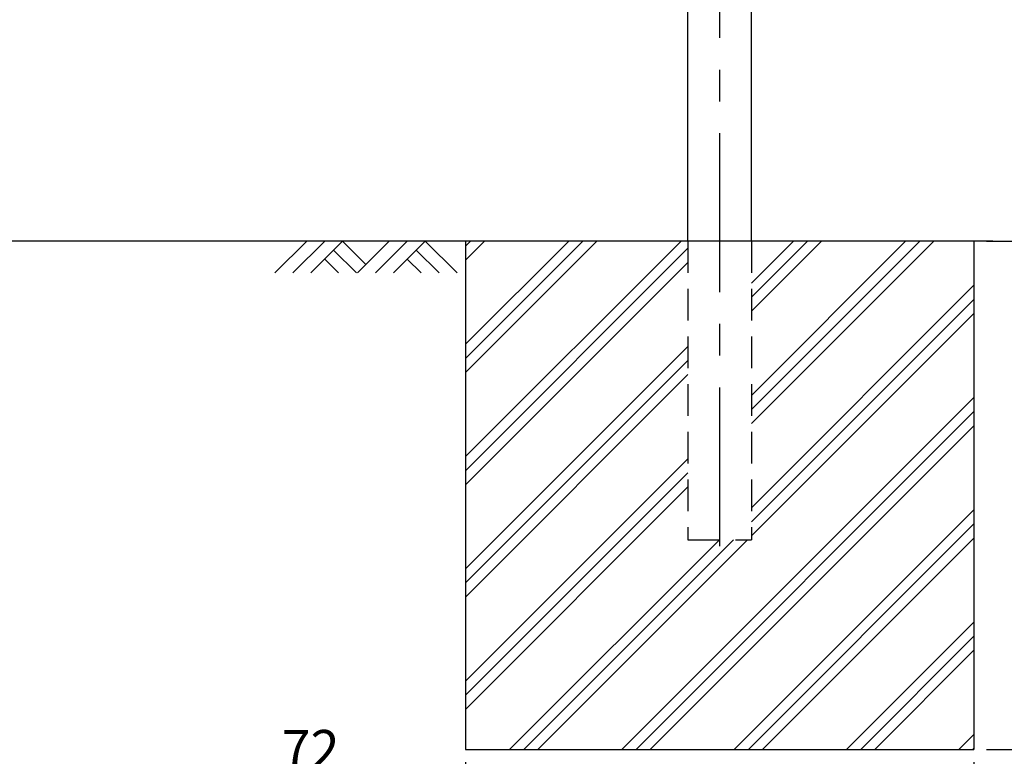
# Model space of a CAD drawing. Extents: x 44 to 7372, y 54 to 5279.
# Drawn here: x 2412 to 3961, y 1979 to 3138 of the extents above; entities that cross this region are included whole.
import ezdxf

# ---------------------------------------------------------------- set-up
doc = ezdxf.new("R2010")
doc.units = 0
doc.header["$LTSCALE"] = 200
doc.header["$PDMODE"] = 33
doc.header["$PDSIZE"] = 5
doc.linetypes.add('CENTER', pattern=[2, 1.25, -0.25, 0.25, -0.25])
doc.linetypes.add('HIDDEN', pattern=[0.375, 0.25, -0.125])
doc.layers.get('0').update_dxf_attribs({"linetype": 'CONTINUOUS'})
doc.layers.get('DEFPOINTS').update_dxf_attribs({"linetype": 'CONTINUOUS'})
for name, color, linetype in [('CENTER', 3, 'CENTER'), ('HASEN', 7, 'HIDDEN'), ('HATCH', 2, 'CONTINUOUS'), ('SJC', 1, 'CONTINUOUS'), ('SUNPOU', 4, 'CONTINUOUS')]:
    doc.layers.add(name, color=color, linetype=linetype)
doc.styles.add('EXT08', font='ROMANS', dxfattribs={"width": 0.8, "bigfont": 'EXTFONT'})
doc.styles.get("Standard").update_dxf_attribs({"font": 'ROMANS.SHX', "bigfont": 'BIGFONT'})
doc.dimstyles.new('SJC', dxfattribs={"dimtxt": 0.18, "dimasz": 0.18, "dimexe": 0.18, "dimexo": 0.0625, "dimgap": 0.09, "dimtad": 0, "dimtih": 1, "dimtoh": 1, "dimdec": 4, "dimzin": 0, "dimtxsty": 'STANDARD', "dimcen": 0.09, "dimazin": 3, "dimtfac": 1, "dimtdec": 4, "dimtofl": 0, "dimtmove": 0, "dimatfit": 3, "dimtolj": 1, "dimtzin": 0})

# ---------------------------------------------------------------- blocks, each defined once
blk = doc.blocks.new('*D30')
at = {"linetype": 'BYBLOCK'}
for p, q in [((3113.61541, 2169.755796), (3113.61541, 2009.755796)), ((3913.61541, 2169.755796), (3913.61541, 2009.755796)), ((3153.61541, 2029.755796), (3873.61541, 2029.755796))]:
    blk.add_line(p, q, dxfattribs=at)
for points in [[(3153.61541, 2036.422463), (3153.61541, 2023.08913), (3113.61541, 2029.755796)], [(3873.61541, 2036.422463), (3873.61541, 2023.08913), (3913.61541, 2029.755796)]]:
    blk.add_solid(points, dxfattribs=at)
at = {"layer": 'DEFPOINTS', "color": 0, "linetype": 'BYBLOCK'}
for p in [(3113.61541, 2189.755796), (3913.61541, 2189.755796), (3913.61541, 2029.755796)]:
    blk.add_point(p, dxfattribs=at)
at = {"linetype": 'BYBLOCK', "insert": (3513.61541, 2083.755796), "char_height": 60, "attachment_point": 5, "style": 'EXT08'}
blk.add_mtext('\\A1;800', dxfattribs=at)
blk = doc.blocks.new('*D32')
at = {"linetype": 'BYBLOCK'}
for p, q in [((3933.61541, 2789.755796), (4078.975784, 2789.755796)), ((4058.975784, 2029.755796), (4058.975784, 2749.755796)), ((3933.61541, 1989.755796), (4078.975784, 1989.755796))]:
    blk.add_line(p, q, dxfattribs=at)
for points in [[(4052.309117, 2749.755796), (4065.642451, 2749.755796), (4058.975784, 2789.755796)], [(4052.309117, 2029.755796), (4065.642451, 2029.755796), (4058.975784, 1989.755796)]]:
    blk.add_solid(points, dxfattribs=at)
at = {"layer": 'DEFPOINTS', "color": 0, "linetype": 'BYBLOCK'}
for p in [(3913.61541, 2789.755796), (4058.975784, 2789.755796), (3913.61541, 1989.755796)]:
    blk.add_point(p, dxfattribs=at)
at = {"linetype": 'BYBLOCK', "insert": (4004.975784, 2389.755796), "char_height": 60, "attachment_point": 5, "rotation": 90, "style": 'EXT08'}
blk.add_mtext('\\A1;800', dxfattribs=at)
blk = doc.blocks.new('*D19')
at = {"linetype": 'BYBLOCK'}
for p, q in [((2981.69175, 1741.678261), (2981.69175, 1941.678261)), ((3125.69175, 1321.678261), (3125.69175, 1941.678261)), ((3021.69175, 1921.678261), (3085.69175, 1921.678261))]:
    blk.add_line(p, q, dxfattribs=at)
for points in [[(3021.69175, 1928.344927), (3021.69175, 1915.011594), (2981.69175, 1921.678261)], [(3085.69175, 1928.344927), (3085.69175, 1915.011594), (3125.69175, 1921.678261)]]:
    blk.add_solid(points, dxfattribs=at)
at = {"layer": 'DEFPOINTS', "color": 0, "linetype": 'BYBLOCK'}
for p in [(3125.69175, 1921.678261), (2981.69175, 1721.678261), (3125.69175, 1301.678261)]:
    blk.add_point(p, dxfattribs=at)
at = {"linetype": 'BYBLOCK', "insert": (3053.69175, 1990.522898), "char_height": 60, "attachment_point": 5, "style": 'EXT08'}
blk.add_mtext('\\A1;72', dxfattribs=at)
blk = doc.blocks.new('*D40')
at = {"linetype": 'BYBLOCK'}
for p, q in [((3803.61541, 3189.755796), (4078.975784, 3189.755796)), ((4058.975784, 2829.755796), (4058.975784, 3149.755796)), ((3933.61541, 2789.755796), (4078.975784, 2789.755796))]:
    blk.add_line(p, q, dxfattribs=at)
for points in [[(4052.309117, 3149.755796), (4065.642451, 3149.755796), (4058.975784, 3189.755796)], [(4052.309117, 2829.755796), (4065.642451, 2829.755796), (4058.975784, 2789.755796)]]:
    blk.add_solid(points, dxfattribs=at)
at = {"layer": 'DEFPOINTS', "color": 0, "linetype": 'BYBLOCK'}
for p in [(3783.61541, 3189.755796), (4058.975784, 3189.755796), (3913.61541, 2789.755796)]:
    blk.add_point(p, dxfattribs=at)
at = {"linetype": 'BYBLOCK', "insert": (4004.975784, 2989.755796), "char_height": 60, "attachment_point": 5, "rotation": 90, "style": 'EXT08'}
blk.add_mtext('\\A1;400', dxfattribs=at)
blk = doc.blocks.new('*X46')
at = {"layer": 'SJC', "color": 0}
for p, q in [((3113.61541, 2450.702803), (3452.668404, 2789.755796)), ((3113.61541, 2627.479498), (3275.891708, 2789.755796)), ((3113.61541, 2605.382411), (3297.988795, 2789.755796)), ((3113.61541, 2782.159106), (3121.2121, 2789.755796)), ((3113.61541, 2583.285324), (3320.085882, 2789.755796)), ((3113.61541, 2760.06202), (3143.309187, 2789.755796)), ((3563.61541, 2547.149412), (3806.221794, 2789.755796)), ((3563.61541, 2723.926107), (3629.445099, 2789.755796)), ((3563.61541, 2525.052325), (3828.318881, 2789.755796)), ((3563.61541, 2701.829021), (3651.542186, 2789.755796)), ((3563.61541, 2502.955238), (3850.415968, 2789.755796)), ((3563.61541, 2679.731934), (3673.639273, 2789.755796)), ((3113.61541, 2428.605716), (3463.61541, 2778.605716)), ((3113.61541, 2406.508629), (3463.61541, 2756.508629)), ((3563.61541, 2370.372717), (3913.61541, 2720.372717)), ((3563.61541, 2348.27563), (3913.61541, 2698.27563)), ((3563.61541, 2326.178543), (3913.61541, 2676.178543)), ((3113.61541, 2273.926107), (3463.61541, 2623.926107)), ((3113.61541, 2251.829021), (3463.61541, 2601.829021)), ((3113.61541, 2229.731934), (3463.61541, 2579.731934)), ((3359.775185, 1989.755796), (3913.61541, 2543.596022)), ((3381.872272, 1989.755796), (3913.61541, 2521.498935)), ((3403.969359, 1989.755796), (3913.61541, 2499.401848)), ((3113.61541, 2097.149412), (3463.61541, 2447.149412)), ((3113.61541, 2075.052325), (3463.61541, 2425.052325)), ((3113.61541, 2052.955238), (3463.61541, 2402.955238)), ((3536.55188, 1989.755796), (3913.61541, 2366.819326)), ((3558.648967, 1989.755796), (3913.61541, 2344.722239)), ((3182.99849, 1989.755796), (3512.99849, 2319.755796)), ((3205.095576, 1989.755796), (3535.095576, 2319.755796)), ((3227.192663, 1989.755796), (3557.192663, 2319.755796)), ((3580.746054, 1989.755796), (3913.61541, 2322.625152)), ((3713.328575, 1989.755796), (3913.61541, 2190.042631)), ((3735.425662, 1989.755796), (3913.61541, 2167.945544)), ((3757.522749, 1989.755796), (3913.61541, 2145.848457)), ((3890.105271, 1989.755796), (3913.61541, 2013.265936)), ((3912.202358, 1989.755796), (3913.61541, 1991.168849))]:
    blk.add_line(p, q, dxfattribs=at)

msp = doc.modelspace()

# ---------------------------------------------------------------- linework, layer by layer
at = {"layer": 'CENTER'}
msp.add_line((3513.61541, 2309.755796), (3513.61541, 5029.755796), dxfattribs=at)
at = {"layer": 'HASEN'}
for p, q in [((3463.61541, 2789.755796), (3463.61541, 2319.755796)), ((3563.61541, 2789.755796), (3563.61541, 2319.755796)), ((3463.61541, 2319.755796), (3563.61541, 2319.755796))]:
    msp.add_line(p, q, dxfattribs=at)
at = {"layer": 'HATCH'}
for p, q in [((2813.61541, 2739.755796), (2863.61541, 2789.755796)), ((2841.899681, 2739.755796), (2891.899681, 2789.755796)), ((2870.183953, 2739.755796), (2920.183953, 2789.755796)), ((2956.899681, 2753.040068), (2920.183953, 2789.755796)), ((2943.61541, 2739.755796), (2993.61541, 2789.755796)), ((2971.899681, 2739.755796), (3021.899681, 2789.755796)), ((3000.183953, 2739.755796), (3050.183953, 2789.755796)), ((3100.183953, 2739.755796), (3050.183953, 2789.755796)), ((2941.899681, 2739.755796), (2906.041817, 2775.613661)), ((3071.899681, 2739.755796), (3036.041817, 2775.613661)), ((2913.61541, 2739.755796), (2891.899681, 2761.471525)), ((3043.61541, 2739.755796), (3021.899681, 2761.471525))]:
    msp.add_line(p, q, dxfattribs=at)
at = {"layer": 'SJC'}
for p, q in [((3463.61541, 2789.755796), (3463.61541, 4719.755796)), ((3563.61541, 2789.755796), (3563.61541, 4719.755796)), ((3943.61541, 2789.755796), (43.655065, 2789.755796)), ((3113.61541, 2789.755796), (3113.61541, 1989.755796)), ((3913.61541, 2789.755796), (3913.61541, 1989.755796)), ((3113.61541, 1989.755796), (3913.61541, 1989.755796))]:
    msp.add_line(p, q, dxfattribs=at)

# ---------------------------------------------------------------- block references
at = {"layer": 'HATCH', "linetype": 'CONTINUOUS'}
msp.add_blockref('*X46', (0, 0), dxfattribs=at)

# ---------------------------------------------------------------- dimensions: what is measured, and where the dimension line sits
at = {"layer": 'SUNPOU'}
for base, p1, p2, picture, middle in [((4058.975784, 3189.755796), (3913.61541, 2789.755796), (3783.61541, 3189.755796), '*D40', (4004.975784, 2989.755796)), ((4058.975784, 2789.755796), (3913.61541, 1989.755796), (3913.61541, 2789.755796), '*D32', (4004.975784, 2389.755796))]:
    dim = msp.add_linear_dim(base=base, p1=p1, p2=p2, angle=90, dimstyle='SJC', override={"dimscale": 20, "dimtxt": 3, "dimasz": 2, "dimexe": 1, "dimexo": 1, "dimgap": 1.2, "dimtad": 1, "dimtih": 0, "dimtoh": 0, "dimdec": 1, "dimzin": 8, "dimtxsty": 'EXT08', "dimclrd": 256, "dimclre": 256, "dimclrt": 256, "dimaunit": 1, "dimtofl": 1}, dxfattribs=at)
    dim.commit()
    dim.dimension.update_dxf_attribs({"geometry": picture, "text_midpoint": middle})
dim = msp.add_linear_dim(base=(3913.61541, 1829.755796), p1=(3113.61541, 1989.755796), p2=(3913.61541, 1989.755796), dimstyle='SJC', override={"dimscale": 20, "dimtxt": 3, "dimasz": 2, "dimexe": 1, "dimexo": 1, "dimgap": 1.2, "dimtad": 1, "dimtih": 0, "dimtoh": 0, "dimdec": 1, "dimzin": 8, "dimtxsty": 'EXT08', "dimclrd": 256, "dimclre": 256, "dimclrt": 256, "dimaunit": 1, "dimtofl": 1}, dxfattribs=at)
dim.commit()
dim.dimension.update_dxf_attribs({"geometry": '*D30', "text_midpoint": (3513.61541, 2083.755796), "insert": (0, -200)})
dim = msp.add_linear_dim(base=(2941.756978, 1921.678261), p1=(2797.756978, 1721.678261), p2=(2941.756978, 1301.678261), dimstyle='SJC', override={"dimscale": 20, "dimtxt": 3, "dimasz": 2, "dimexe": 1, "dimexo": 1, "dimgap": 1.2, "dimtad": 1, "dimtih": 0, "dimtoh": 0, "dimdec": 1, "dimlfac": 0.5, "dimzin": 8, "dimtxsty": 'EXT08', "dimclrd": 256, "dimclre": 256, "dimclrt": 256, "dimaunit": 1, "dimtofl": 1}, dxfattribs=at)
dim.commit()
dim.dimension.update_dxf_attribs({"geometry": '*D19', "text_midpoint": (2869.756978, 1990.522898), "dimtype": 160, "insert": (-183.934772, 0)})

doc.saveas('drawing.dxf')
